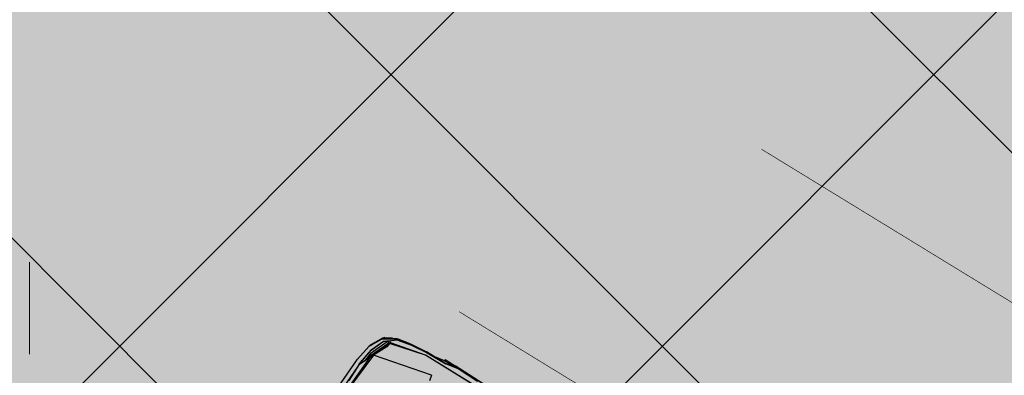
# Model space of a CAD drawing. Units: metres. Extents: x 550537 to 552159, y 6587356 to 6587894.
# Drawn here: x 550933 to 550942, y 6587498 to 6587501 of the extents above; entities that cross this region are included whole.
import ezdxf

# ---------------------------------------------------------------- set-up
doc = ezdxf.new("R2010")
doc.units = ezdxf.units.M
for name, color, linetype in [('HALJASTUS', 3, 'Continuous'), ('OPT_Hoone', 201, 'Continuous'), ('OPT_tee', 253, 'Continuous'), ('TEE', 7, 'Continuous')]:
    doc.layers.add(name, color=color, linetype=linetype)

# ---------------------------------------------------------------- blocks, each defined once
blk = doc.blocks.new('HEIN_1')
at = {"layer": 'HALJASTUS', "linetype": 'Continuous', "lineweight": 0}
for p, q in [((-0.455, 0.761), (-0.455, -0.761)), ((0.455, 0.761), (0.455, -0.761))]:
    blk.add_line(p, q, dxfattribs=at)
blk = doc.blocks.new('A$C2746404C')
at = {"linetype": 'Continuous'}
for p, q in [((0.6406, 1.8205), (0.5552, 1.8037)), ((0.6067, 1.8138), (0.6028, 1.8131)), ((0.6028, 1.8131), (0.6028, 1.8131)), ((0.7006, 1.8229), (0.6406, 1.8205)), ((1.2898, 1.8312), (0.6419, 1.8312)), ((0.6419, 1.8312), (0.6419, 1.8205)), ((0.773, 1.824), (0.647, 1.8037)), ((0.773, 1.824), (0.6637, 1.8038)), ((0.773, 1.824), (0.7006, 1.8229)), ((0.7369, 1.8342), (1.1925, 1.8342)), ((0.87, 1.8233), (0.773, 1.824)), ((0.9678, 1.8237), (0.87, 1.8233)), ((0.1032, 1.6964), (0.2046, 1.7597)), ((0.2093, 1.7636), (0.1043, 1.7032)), ((0.1716, 1.7468), (0.1067, 1.7066)), ((0.1224, 1.6811), (0.2115, 1.7544)), ((0.1716, 1.7468), (0.2093, 1.7636)), ((0.4827, 1.7734), (0.1764, 1.6967)), ((0.483, 1.7752), (0.1795, 1.7031)), ((0.1881, 1.7515), (0.2046, 1.7597)), ((0.2158, 1.7648), (0.2005, 1.7585)), ((0.2046, 1.7597), (0.3389, 1.7856)), ((0.2093, 1.7636), (0.3265, 1.7863)), ((0.2115, 1.7544), (0.3384, 1.7824)), ((0.3086, 1.7827), (0.2158, 1.7648)), ((0.2812, 1.7698), (0.2812, 1.7698)), ((0.4735, 1.799), (0.3086, 1.7827)), ((0.3265, 1.7863), (0.4743, 1.8011)), ((0.483, 1.7981), (0.3384, 1.7824)), ((0.3384, 1.7824), (0.483, 1.7981)), ((0.3389, 1.7856), (0.4751, 1.7989)), ((0.6131, 1.8049), (0.4735, 1.799)), ((0.6438, 1.8066), (0.4743, 1.8011)), ((0.647, 1.8037), (0.4751, 1.7989)), ((0.4826, 1.7734), (0.483, 1.7752)), ((1.0011, 1.7812), (0.4827, 1.7734)), ((0.483, 1.7981), (0.6637, 1.8038)), ((1.0019, 1.7827), (0.483, 1.7752)), ((0.5471, 1.8021), (0.5399, 1.8007)), ((0.6438, 1.8066), (0.6131, 1.8049)), ((0.0456, 1.585), (0.1032, 1.6964)), ((0.1043, 1.7032), (0.0492, 1.5989)), ((0.1043, 1.7032), (0.0536, 1.6082)), ((0.0705, 1.6367), (0.1032, 1.6964)), ((0.1052, 1.7037), (0.0754, 1.6484)), ((0.076, 1.5656), (0.1224, 1.6811)), ((0.1244, 1.6814), (0.0766, 1.5658)), ((0.1573, 1.7048), (0.0865, 1.5345)), ((0.1699, 1.6948), (0.0939, 1.5133)), ((0.1764, 1.6967), (0.0989, 1.5025)), ((0.1105, 1.7068), (0.1032, 1.6964)), ((0.1043, 1.7032), (0.1067, 1.7066)), ((0.117, 1.7158), (0.1133, 1.7107)), ((0.6152, 1.6599), (0.1145, 1.5411)), ((0.1724, 1.6584), (0.1145, 1.5411)), ((0.1724, 1.6584), (0.1145, 1.5411)), ((0.117, 1.7158), (0.1413, 1.728)), ((0.1224, 1.6811), (0.1463, 1.7007)), ((0.1224, 1.6811), (0.1244, 1.6814)), ((0.1244, 1.6814), (0.1224, 1.6811)), ((0.1688, 1.7155), (0.1244, 1.6814)), ((0.1699, 1.6948), (0.1573, 1.7048)), ((0.1796, 1.7031), (0.1688, 1.7155)), ((0.1719, 1.6575), (0.1724, 1.6584)), ((0.1724, 1.6584), (0.1764, 1.6967)), ((0.1764, 1.6967), (0.1724, 1.6584)), ((0.1795, 1.7031), (0.1728, 1.711)), ((0.1795, 1.7031), (0.1764, 1.6967)), ((0.6152, 1.6599), (0.6246, 1.6113)), ((0.0209, 1.4396), (0.0456, 1.585)), ((0.0705, 1.6367), (0.0456, 1.585)), ((0.0492, 1.5989), (0.0474, 1.5888)), ((0.0536, 1.6082), (0.0492, 1.5989)), ((0.0534, 1.6069), (0.0518, 1.5979)), ((0.0555, 1.4076), (0.0766, 1.5658)), ((0.057, 1.4303), (0.076, 1.5656)), ((0.0989, 1.5025), (0.0555, 1.4076)), ((0.0989, 1.5025), (0.071, 0.9324)), ((0.0989, 1.5025), (0.071, 0.9324)), ((0.1145, 1.5411), (0.0711, 0.9324)), ((0.1145, 1.5411), (0.0711, 0.9324)), ((0.0865, 1.5345), (0.0785, 1.458)), ((0.0923, 1.4882), (0.0939, 1.5133)), ((0.1145, 1.5411), (0.0989, 1.5025)), ((0.0989, 1.5026), (0.0989, 1.5025)), ((0.1145, 1.5411), (0.1145, 1.541)), ((0, 0.9324), (0.0209, 1.4396)), ((0.0555, 1.4077), (0.057, 1.4303)), ((0.0555, 1.4076), (0.0555, 1.2505)), ((0.0388, 0.9322), (0.0555, 1.3889))]:
    blk.add_line(p, q, dxfattribs=at)

msp = doc.modelspace()

# ---------------------------------------------------------------- hatches: boundary and pattern name
at = {"layer": 'OPT_Hoone', "lineweight": 0}
h = msp.add_hatch(dxfattribs=at)
h.set_pattern_fill('ANSI37', color=202)
h.set_pattern_definition([(45, (0.002, 0.0058), (-2.2450640303, 2.2450640303), []), (135, (0.002, 0.0058), (-2.2450640303, -2.2450640303), [])])
edge = h.paths.add_edge_path()
edge.add_line((550781.6427, 6587485.0992), (550903.0116, 6587473.8495))
edge.add_line((550903.0116, 6587473.8495), (550990.6888, 6587521.075))
edge.add_line((550990.6888, 6587521.075), (550952.0414, 6587585.7894))
edge.add_line((550952.0414, 6587585.7894), (550775.5343, 6587489.2139))
at = {"layer": 'OPT_tee', "linetype": 'Continuous'}
h = msp.add_hatch(color=256, dxfattribs=at)
h.dxf.hatch_style = 1
edge = h.paths.add_edge_path()
edge.add_arc((550906.5874, 6587459.1736), 21.311, 135.71069, 162.13211, ccw=False)
edge.add_line((550891.3325, 6587474.0547), (550895.7272, 6587471.3884))
edge.add_line((550895.7272, 6587471.3884), (550990.2215, 6587522.0954))
edge.add_line((550990.2215, 6587522.0954), (550950.3775, 6587588.5729))
edge.add_line((550950.3775, 6587588.5729), (550935.0014, 6587579.9762))
edge.add_line((550935.0014, 6587579.9762), (550865.4514, 6587542.0621))
edge.add_line((550865.4514, 6587542.0621), (550778.0082, 6587494.3018))
edge.add_line((550778.0082, 6587494.3018), (550765.9623, 6587484.0639))
edge.add_line((550765.9623, 6587484.0639), (550770.6291, 6587480.2803))
edge.add_arc((550775.0426, 6587473.0226), 8.4943, 85.75978, 121.30398, ccw=False)
edge.add_line((550775.6706, 6587481.4936), (550877.618, 6587471.1694))
edge.add_arc((550876.6874, 6587466.9414), 4.3292, 3.20607, 77.58698, ccw=False)
edge.add_line((550881.0098, 6587467.1835), (550880.2788, 6587456.5042))
edge.add_arc((550876.0622, 6587456.8732), 4.2328, 275.44174, 354.99831, ccw=False)
edge.add_line((550876.4636, 6587452.6595), (550888.8941, 6587451.6122))
edge.add_arc((550891.0714, 6587456.9602), 5.7742, 184.38236, 247.84722, ccw=False)
edge.add_line((550885.3141, 6587456.519), (550886.0735, 6587462.4366))
edge.add_line((550886.0735, 6587462.4366), (550886.3043, 6587465.7123))

# ---------------------------------------------------------------- linework, layer by layer
at = {"layer": 'TEE', "color": 7, "linetype": 'Continuous', "const_width": 0.005, "flags": 128}
for points in [[(550943.9852, 6587497.2232), (550939.5375, 6587499.9439)], [(550941.4795, 6587495.8804), (550937.0357, 6587498.6004)]]:
    msp.add_lwpolyline(points, dxfattribs=at)

# ---------------------------------------------------------------- block references
at = {"xscale": 0.9894423309438993, "yscale": 0.9894423309438993, "zscale": 0.9894423309438993, "rotation": 327.5042535935938}
msp.add_blockref('A$C2746404C', (550935.4113, 6587497.0165), dxfattribs=at)
at = {"layer": 'HALJASTUS', "linetype": 'Continuous', "lineweight": 0, "xscale": 0.5, "yscale": 0.5}
msp.add_blockref('HEIN_1', (550933.2541, 6587498.6293), dxfattribs=at)

doc.saveas('drawing.dxf')
